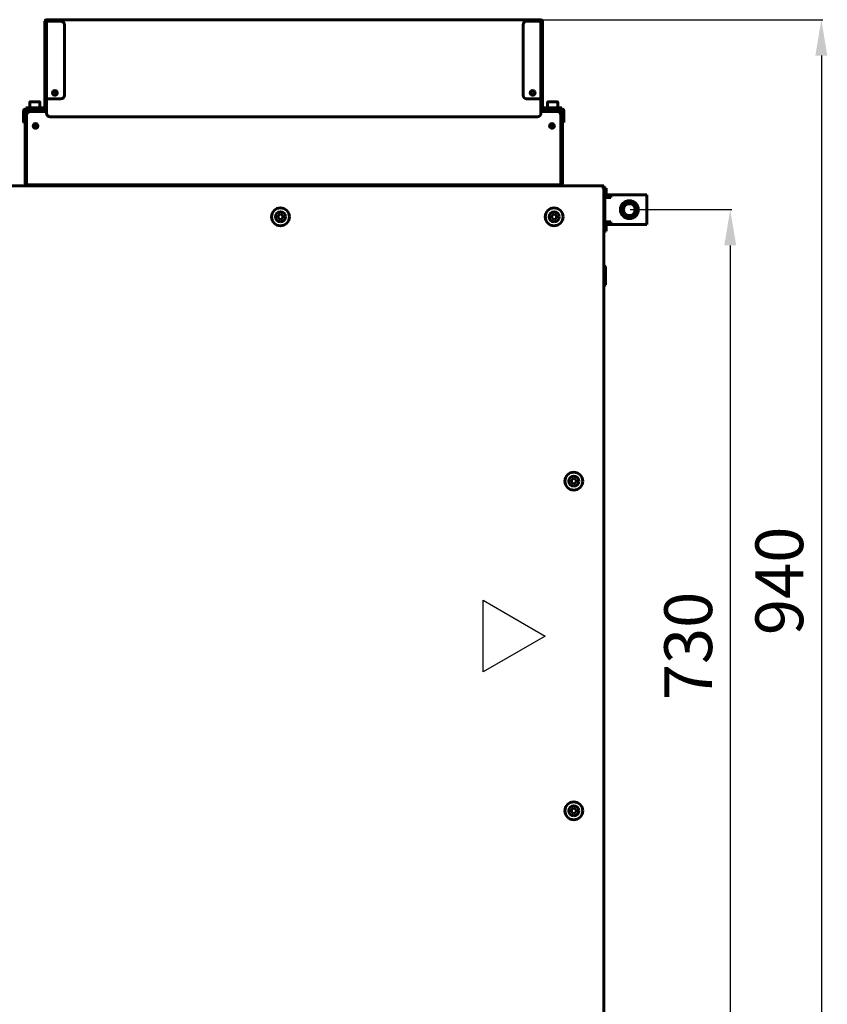
# Model space of a CAD drawing. Units: millimetres. Extents: x 1089 to 44596, y 1763 to 16001.
# Drawn here: x 3961 to 4637, y 8570 to 9395 of the extents above; entities that cross this region are included whole.
import ezdxf

# ---------------------------------------------------------------- set-up
doc = ezdxf.new("R2010")
doc.units = ezdxf.units.MM
doc.linetypes.add('K5LT_BASIC', pattern=[0])
doc.layers.add('Все виды', color=7, linetype='Continuous')
doc.layers.add('Каталог', color=7, linetype='Continuous')
doc.dimstyles.new('Универсальный', dxfattribs={"dimtxt": 40, "dimasz": 30, "dimexe": 1.25, "dimexo": 0.625, "dimgap": 10, "dimtad": 1, "dimtxsty": 'Standard', "dimcen": 2.5, "dimadec": 0, "dimazin": 0, "dimtfac": 1, "dimtmove": 0, "dimatfit": 3, "dimfxl": 1, "dimarcsym": 0})

# ---------------------------------------------------------------- blocks, each defined once
blk = doc.blocks.new('*D99')
at = {"layer": 'Defpoints', "color": 0, "transparency": 16777216}
for p in [(4397.65, 9394.56), (4397.65, 8454.91), (4632.4, 8454.91)]:
    blk.add_point(p, dxfattribs=at)
at = {"layer": 'Каталог', "color": 0, "lineweight": -2, "transparency": 16777216}
for p, q in [((4398.28, 9394.56), (4633.65, 9394.56)), ((4632.4, 9364.56), (4632.4, 8484.91)), ((4398.28, 8454.91), (4633.65, 8454.91))]:
    blk.add_line(p, q, dxfattribs=at)
at = {"layer": 'Каталог', "color": 0, "transparency": 16777216}
for points in [[(4627.4, 9364.56), (4637.4, 9364.56), (4632.4, 9394.56)], [(4627.4, 8484.91), (4637.4, 8484.91), (4632.4, 8454.91)]]:
    blk.add_solid(points, dxfattribs=at)
at = {"layer": 'Каталог', "color": 0, "transparency": 16777216, "insert": (4602.4, 8924.73), "char_height": 40, "attachment_point": 5, "rotation": 90}
blk.add_mtext('940', dxfattribs=at)
blk = doc.blocks.new('*D111')
at = {"layer": 'Defpoints', "color": 0, "transparency": 16777216}
for p in [(4471.65, 9235.51), (4471.65, 8504.91), (4556.1, 8504.91)]:
    blk.add_point(p, dxfattribs=at)
at = {"layer": 'Все виды', "color": 0, "lineweight": -2, "transparency": 16777216}
for p, q in [((4472.28, 9235.51), (4557.35, 9235.51)), ((4556.1, 9205.51), (4556.1, 8534.91)), ((4472.28, 8504.91), (4557.35, 8504.91))]:
    blk.add_line(p, q, dxfattribs=at)
at = {"layer": 'Все виды', "color": 0, "transparency": 16777216}
for points in [[(4551.1, 9205.51), (4561.1, 9205.51), (4556.1, 9235.51)], [(4551.1, 8534.91), (4561.1, 8534.91), (4556.1, 8504.91)]]:
    blk.add_solid(points, dxfattribs=at)
at = {"layer": 'Все виды', "color": 0, "transparency": 16777216, "insert": (4526.1, 8870.21), "char_height": 40, "attachment_point": 5, "rotation": 90}
blk.add_mtext('730', dxfattribs=at)

msp = doc.modelspace()

# ---------------------------------------------------------------- linework, layer by layer
at = {"layer": 'Каталог', "linetype": 'K5LT_BASIC', "lineweight": 60}
for p, q in [((3982.351, 9328.259), (3982.351, 9393.259)), ((3983.651, 9393.259), (3982.351, 9393.259)), ((3983.651, 9394.559), (4397.651, 9394.559)), ((3983.651, 9394.559), (3983.651, 9393.259)), ((3983.651, 9393.259), (3983.651, 9316.259)), ((3995.651, 9393.259), (3983.651, 9393.259)), ((3998.651, 9331.259), (3998.651, 9390.259)), ((4382.651, 9390.259), (4382.651, 9331.259)), ((4397.651, 9393.259), (4385.651, 9393.259)), ((4397.651, 9393.259), (4397.651, 9394.559)), ((4397.651, 9316.259), (4397.651, 9393.259)), ((4398.951, 9393.259), (4397.651, 9393.259)), ((4398.951, 9393.259), (4398.951, 9328.259)), ((3969.551, 9325.434), (3969.551, 9320.859)), ((3977.626, 9325.859), (3969.976, 9325.859)), ((3978.051, 9325.434), (3978.051, 9320.859)), ((3982.351, 9320.259), (3982.351, 9328.259)), ((3982.351, 9328.259), (3983.651, 9328.259)), ((3983.051, 9320.259), (3983.051, 9328.259)), ((3983.651, 9328.259), (3995.651, 9328.259)), ((4385.651, 9328.259), (4397.651, 9328.259)), ((4397.651, 9328.259), (4398.951, 9328.259)), ((4398.251, 9328.259), (4398.251, 9320.259)), ((4398.951, 9328.259), (4398.951, 9320.259)), ((4403.251, 9325.434), (4403.251, 9320.859)), ((4411.326, 9325.859), (4403.676, 9325.859)), ((4411.751, 9325.434), (4411.751, 9320.859)), ((3964.451, 9316.359), (3964.451, 9318.359)), ((3964.451, 9313.359), (3964.451, 9316.359)), ((3965.151, 9316.359), (3965.151, 9318.359)), ((3965.151, 9316.359), (3965.151, 9313.359)), ((3965.651, 9257.609), (3965.651, 9316.309)), ((3965.651, 9316.309), (3966.951, 9316.309)), ((3965.751, 9319.659), (3981.751, 9319.659)), ((3965.751, 9318.959), (3981.751, 9318.959)), ((3966.301, 9320.859), (3981.301, 9320.859)), ((3966.301, 9319.659), (3966.301, 9320.859)), ((3966.951, 9317.609), (3966.951, 9316.909)), ((3966.951, 9317.609), (3969.951, 9317.609)), ((3968.025, 9316.909), (3966.951, 9316.909)), ((3966.951, 9316.309), (3967.479, 9316.309)), ((3968.801, 9317.859), (3968.801, 9318.709)), ((3969.951, 9317.609), (3983.651, 9317.609)), ((3978.801, 9317.859), (3978.801, 9318.709)), ((3981.301, 9319.659), (3981.301, 9320.859)), ((4397.651, 9317.609), (4411.351, 9317.609)), ((4399.551, 9319.659), (4415.551, 9319.659)), ((4399.551, 9318.959), (4415.551, 9318.959)), ((4400.001, 9320.859), (4415.001, 9320.859)), ((4400.001, 9319.659), (4400.001, 9320.859)), ((4402.501, 9317.859), (4402.501, 9318.709)), ((4411.351, 9317.609), (4414.351, 9317.609)), ((4412.501, 9317.859), (4412.501, 9318.709)), ((4414.351, 9316.909), (4413.277, 9316.909)), ((4413.823, 9316.309), (4414.351, 9316.309)), ((4414.351, 9317.609), (4414.351, 9316.909)), ((4414.351, 9316.309), (4415.651, 9316.309)), ((4415.001, 9319.659), (4415.001, 9320.859)), ((4415.651, 9316.309), (4415.651, 9257.609)), ((4416.151, 9318.359), (4416.151, 9316.359)), ((4416.151, 9313.359), (4416.151, 9316.359)), ((4416.851, 9318.359), (4416.851, 9316.359)), ((4416.851, 9316.359), (4416.851, 9313.359)), ((3964.451, 9310.859), (3964.451, 9313.359)), ((3965.151, 9313.359), (3964.451, 9313.359)), ((3964.451, 9308.359), (3964.451, 9310.859)), ((3964.451, 9308.359), (3965.151, 9308.359)), ((3965.151, 9313.359), (3965.151, 9310.859)), ((3965.151, 9310.859), (3965.151, 9308.359)), ((3966.951, 9257.609), (3966.951, 9314.609)), ((3973.801, 9307.071), (3973.801, 9305.209)), ((3986.651, 9313.259), (4394.651, 9313.259)), ((4407.501, 9307.071), (4407.501, 9305.209)), ((4414.351, 9314.609), (4414.351, 9257.609)), ((4416.151, 9310.859), (4416.151, 9313.359)), ((4416.851, 9313.359), (4416.151, 9313.359)), ((4416.151, 9308.359), (4416.151, 9310.859)), ((4416.151, 9308.359), (4416.851, 9308.359)), ((4416.851, 9313.359), (4416.851, 9310.859)), ((4416.851, 9310.859), (4416.851, 9308.359)), ((3972.989, 9304.959), (3973.3, 9304.959)), ((3974.303, 9304.959), (3973.3, 9304.959)), ((3974.303, 9304.959), (3975.913, 9304.959)), ((4405.389, 9304.959), (4407, 9304.959)), ((4408.003, 9304.959), (4407, 9304.959)), ((4408.003, 9304.959), (4408.313, 9304.959)), ((3966.951, 9257.609), (3965.651, 9257.609)), ((3966.951, 9256.309), (3966.951, 9257.609)), ((4414.351, 9257.609), (4414.351, 9256.309)), ((4415.651, 9257.609), (4414.351, 9257.609)), ((3306.145, 9255.509), (4447.351, 9255.509)), ((4448.501, 9255.509), (3452.301, 9255.509)), ((4414.351, 9256.309), (3966.951, 9256.309)), ((3986.151, 9256.109), (3986.151, 9255.709)), ((3994.951, 9256.309), (3986.351, 9256.309)), ((3994.951, 9255.509), (3986.351, 9255.509)), ((3995.151, 9256.109), (3995.151, 9255.709)), ((4002.151, 9256.309), (4002.151, 9255.509)), ((4022.151, 9256.309), (4022.151, 9255.509)), ((4186.151, 9256.109), (4186.151, 9255.709)), ((4194.951, 9256.309), (4186.351, 9256.309)), ((4194.951, 9255.509), (4186.351, 9255.509)), ((4195.151, 9256.109), (4195.151, 9255.709)), ((4384.401, 9256.309), (4384.401, 9255.509)), ((4386.151, 9256.109), (4386.151, 9255.709)), ((4394.951, 9256.309), (4386.351, 9256.309)), ((4394.951, 9255.509), (4386.351, 9255.509)), ((4395.151, 9256.109), (4395.151, 9255.709)), ((4404.401, 9256.309), (4404.401, 9255.509)), ((4448.501, 9255.509), (4448.501, 9254.209)), ((4449.401, 9254.809), (4448.501, 9254.809)), ((4448.501, 9254.209), (4448.851, 9254.209)), ((4450.151, 9255.509), (4448.651, 9255.509)), ((4448.651, 9255.501), (4448.651, 9255.509)), ((4448.851, 9254.209), (4450.151, 9254.209)), ((4449.401, 9254.209), (4449.401, 9254.809)), ((4450.151, 9255.509), (4450.151, 9252.509)), ((4450.151, 8486.209), (4450.151, 9254.209)), ((4450.151, 9204.509), (4450.151, 9252.509)), ((4179.526, 9231.819), (4177.526, 9230.664)), ((4177.526, 9230.664), (4177.526, 9228.355)), ((4177.526, 9228.355), (4179.526, 9227.2)), ((4181.526, 9230.664), (4179.526, 9231.819)), ((4179.526, 9227.2), (4181.526, 9228.355)), ((4181.526, 9228.355), (4181.526, 9230.664)), ((4408.651, 9231.819), (4406.651, 9230.664)), ((4406.651, 9230.664), (4406.651, 9228.355)), ((4406.651, 9228.355), (4408.651, 9227.2)), ((4410.651, 9230.664), (4408.651, 9231.819)), ((4408.651, 9227.2), (4410.651, 9228.355)), ((4410.651, 9228.355), (4410.651, 9230.664)), ((4450.151, 9204.509), (4450.151, 8535.909)), ((4450.151, 9188.282), (4451.251, 9188.282)), ((4450.151, 9175.562), (4450.151, 9185.001)), ((4451.251, 9188.282), (4451.651, 9187.882)), ((4451.251, 9172.282), (4451.251, 9188.282)), ((4451.651, 9172.682), (4451.651, 9187.882)), ((4450.151, 9172.282), (4451.251, 9172.282)), ((4451.251, 9172.282), (4451.651, 9172.682)), ((4425.151, 9010.519), (4423.151, 9009.364)), ((4427.151, 9009.364), (4425.151, 9010.519)), ((4423.151, 9009.364), (4423.151, 9007.055)), ((4423.151, 9007.055), (4425.151, 9005.9)), ((4425.151, 9005.9), (4427.151, 9007.055)), ((4427.151, 9007.055), (4427.151, 9009.364)), ((4425.151, 8734.519), (4423.151, 8733.364)), ((4423.151, 8733.364), (4423.151, 8731.055)), ((4423.151, 8731.055), (4425.151, 8729.9)), ((4427.151, 8733.364), (4425.151, 8734.519)), ((4425.151, 8729.9), (4427.151, 8731.055)), ((4427.151, 8731.055), (4427.151, 8733.364))]:
    msp.add_line(p, q, dxfattribs=at)
at = {"layer": 'Каталог', "color": 5, "linetype": 'K5LT_BASIC', "lineweight": 60}
for p, q in [((4452.351, 9253.509), (4451.151, 9253.509)), ((4451.151, 9250.509), (4451.151, 9253.509)), ((4451.151, 9245.809), (4451.151, 9250.509)), ((4452.351, 9253.509), (4452.351, 9250.509)), ((4452.351, 9247.769), (4452.351, 9250.509)), ((4450.151, 9241.609), (4451.151, 9241.609)), ((4451.151, 9225.209), (4451.151, 9245.809)), ((4451.151, 9245.809), (4456.151, 9245.809)), ((4453.351, 9248.009), (4458.351, 9248.009)), ((4456.151, 9246.809), (4453.351, 9246.809)), ((4456.151, 9245.809), (4456.151, 9248.009)), ((4456.151, 9248.009), (4486.351, 9248.009)), ((4486.351, 9248.009), (4486.351, 9245.809)), ((4486.351, 9245.809), (4486.351, 9225.209)), ((4450.151, 9229.409), (4451.151, 9229.409)), ((4451.151, 9220.509), (4451.151, 9225.209)), ((4456.151, 9225.209), (4451.151, 9225.209)), ((4456.151, 9223.009), (4456.151, 9225.209)), ((4486.351, 9225.209), (4486.351, 9223.009)), ((4451.151, 9217.509), (4451.151, 9220.509)), ((4452.351, 9217.509), (4451.151, 9217.509)), ((4452.351, 9220.509), (4452.351, 9223.25)), ((4452.351, 9220.509), (4452.351, 9217.509)), ((4453.351, 9224.209), (4456.151, 9224.209)), ((4458.351, 9223.009), (4453.351, 9223.009)), ((4486.351, 9223.009), (4456.151, 9223.009))]:
    msp.add_line(p, q, dxfattribs=at)
at = {"layer": 'Каталог', "color": 1}
for p, q in [((4349.237, 8848.514), (4349.237, 8908.514)), ((4349.237, 8908.514), (4401.198, 8878.514)), ((4401.198, 8878.514), (4349.237, 8848.514))]:
    msp.add_line(p, q, dxfattribs=at)
at = {"layer": 'Каталог', "linetype": 'K5LT_BASIC', "lineweight": 60}
for centre, radius in [((3990.651, 9333.259), 2), ((3990.651, 9333.259), 1.6), ((4390.651, 9333.259), 2), ((4390.651, 9333.259), 1.6), ((3974.451, 9305.609), 2), ((3974.451, 9305.609), 1.6), ((4406.851, 9305.609), 2), ((4406.851, 9305.609), 1.6), ((4179.526, 9229.509), 7.5), ((4408.651, 9229.509), 7.5), ((4425.151, 9008.209), 7.5), ((4425.151, 8732.209), 7.5)]:
    msp.add_circle(centre, radius, dxfattribs=at)
at = {"layer": 'Каталог', "color": 5, "linetype": 'K5LT_BASIC', "lineweight": 60}
for radius in [7.5, 7, 5]:
    msp.add_circle((4471.651, 9235.509), radius, dxfattribs=at)
at = {"layer": 'Каталог', "linetype": 'K5LT_BASIC', "lineweight": 60}
for centre, radius, start, end in [((3983.651, 9393.259), 1.3, 90, 180), ((3983.651, 9393.259), 0.6, 90, 180), ((3995.651, 9390.259), 3, 0, 90), ((4385.651, 9390.259), 3, 90, 180), ((4397.651, 9393.259), 1.3, 0, 90), ((4397.651, 9393.259), 0.6, 0, 90), ((3969.976, 9325.434), 0.425, 90, 180), ((3977.626, 9325.434), 0.425, 0, 90), ((3995.651, 9331.259), 3, 270, 0), ((4385.651, 9331.259), 3, 180, 270), ((4403.676, 9325.434), 0.425, 90, 180), ((4411.326, 9325.434), 0.425, 0, 90), ((3965.751, 9318.359), 1.3, 90, 180), ((3965.751, 9318.359), 0.6, 90, 180), ((3966.951, 9316.309), 1.3, 90, 180), ((3966.951, 9316.309), 0.6, 90, 180), ((3969.951, 9314.609), 3, 90, 180), ((3969.051, 9318.709), 0.25, 90, 180), ((3969.051, 9317.859), 0.25, 180, 270), ((3978.551, 9318.709), 0.25, 0, 90), ((3978.551, 9317.859), 0.25, 270, 0), ((3981.751, 9320.259), 0.6, 270, 0), ((3981.751, 9320.259), 1.3, 270, 0), ((3986.651, 9316.259), 3, 180, 270), ((4394.651, 9316.259), 3, 270, 0), ((4399.551, 9320.259), 1.3, 180, 270), ((4399.551, 9320.259), 0.6, 180, 270), ((4402.751, 9318.709), 0.25, 90, 180), ((4402.751, 9317.859), 0.25, 180, 270), ((4411.351, 9314.609), 3, 0, 90), ((4412.251, 9318.709), 0.25, 0, 90), ((4412.251, 9317.859), 0.25, 270, 0), ((4414.351, 9316.309), 1.3, 0, 90), ((4414.351, 9316.309), 0.6, 0, 90), ((4415.551, 9318.359), 1.3, 0, 90), ((4415.551, 9318.359), 0.6, 0, 90), ((3966.951, 9257.609), 1.3, 180, 270), ((3966.951, 9257.609), 0.6, 180, 270), ((4414.351, 9257.609), 1.3, 270, 0), ((4414.351, 9257.609), 0.6, 270, 0), ((3986.351, 9256.109), 0.2, 90, 180), ((3986.351, 9255.709), 0.2, 180, 270), ((3994.951, 9256.109), 0.2, 0, 90), ((3994.951, 9255.709), 0.2, 270, 0), ((4186.351, 9256.109), 0.2, 90, 180), ((4186.351, 9255.709), 0.2, 180, 270), ((4194.951, 9256.109), 0.2, 0, 90), ((4194.951, 9255.709), 0.2, 270, 0), ((4386.351, 9256.109), 0.2, 90, 180), ((4386.351, 9255.709), 0.2, 180, 270), ((4394.951, 9256.109), 0.2, 0, 90), ((4394.951, 9255.709), 0.2, 270, 0), ((4448.501, 9254.209), 1.3, 0, 90), ((4179.526, 9229.509), 4.25, 0, 270), ((4408.651, 9229.509), 4.25, 0, 270), ((4179.526, 9229.509), 4.25, 270, 0), ((4408.651, 9229.509), 4.25, 270, 0), ((4425.151, 9008.209), 4.25, 0, 270), ((4425.151, 9008.209), 4.25, 270, 0), ((4425.151, 8732.209), 4.25, 0, 270), ((4425.151, 8732.209), 4.25, 270, 0)]:
    msp.add_arc(centre, radius, start, end, dxfattribs=at)
at = {"layer": 'Каталог', "color": 5, "linetype": 'K5LT_BASIC', "lineweight": 60}
for centre, radius, start, end in [((4453.351, 9245.809), 2.2, 90, 180), ((4453.351, 9245.809), 1, 90, 180), ((4453.351, 9225.209), 2.2, 180, 270), ((4453.351, 9225.209), 1, 180, 270)]:
    msp.add_arc(centre, radius, start, end, dxfattribs=at)
at = {"layer": 'Каталог', "linetype": 'K5LT_BASIC', "lineweight": 60}
for points, knots in [([(3973.801, 9305.209), (3973.801, 9305.18), (3973.792, 9305.153), (3973.764, 9305.105), (3973.746, 9305.086), (3973.685, 9305.036), (3973.638, 9305.015), (3973.497, 9304.968), (3973.398, 9304.959), (3973.3, 9304.959)], [0, 0, 0, 0, 0.125, 0.125, 0.25, 0.25, 0.5, 0.5, 1, 1, 1, 1]), ([(3974.303, 9304.959), (3974.251, 9304.959), (3974.17, 9304.963), (3974.067, 9304.982), (3974, 9305.002), (3973.945, 9305.025), (3973.899, 9305.051), (3973.867, 9305.077), (3973.848, 9305.097), (3973.832, 9305.117), (3973.816, 9305.142), (3973.804, 9305.176), (3973.801, 9305.198), (3973.801, 9305.209)], [0, 0, 0, 0, 3.7973697, 5.699367, 7.3423203, 8.6944688, 9.9160716, 10.9968717, 11.4388138, 11.780178, 12.584858, 13.3391713, 14, 14, 14, 14]), ([(4407.501, 9305.209), (4407.501, 9305.18), (4407.492, 9305.153), (4407.464, 9305.105), (4407.446, 9305.086), (4407.385, 9305.036), (4407.338, 9305.015), (4407.197, 9304.968), (4407.098, 9304.959), (4407, 9304.959)], [0, 0, 0, 0, 0.125, 0.125, 0.25, 0.25, 0.5, 0.5, 1, 1, 1, 1]), ([(4408.003, 9304.959), (4407.951, 9304.959), (4407.87, 9304.963), (4407.767, 9304.982), (4407.7, 9305.002), (4407.645, 9305.025), (4407.599, 9305.051), (4407.567, 9305.077), (4407.548, 9305.097), (4407.532, 9305.117), (4407.516, 9305.142), (4407.504, 9305.176), (4407.501, 9305.198), (4407.501, 9305.209)], [0, 0, 0, 0, 3.7973697, 5.699367, 7.3423203, 8.6944688, 9.9160716, 10.9968717, 11.4388138, 11.780178, 12.584858, 13.3391713, 14, 14, 14, 14])]:
    msp.add_open_spline(points, degree=3, knots=knots, dxfattribs=at)

# ---------------------------------------------------------------- dimensions: what is measured, and where the dimension line sits
at = {"layer": 'Все виды', "color": 5}
dim = msp.add_linear_dim(base=(4556.098, 8504.909), p1=(4471.651, 9235.509), p2=(4471.651, 8504.909), angle=90, text='730', dimstyle='Универсальный', dxfattribs=at)
dim.commit()
dim.dimension.update_dxf_attribs({"geometry": '*D111', "text_midpoint": (4526.098, 8870.209)})
at = {"layer": 'Каталог'}
dim = msp.add_linear_dim(base=(4632.403, 8454.909), p1=(4397.651, 9394.559), p2=(4397.651, 8454.909), angle=90, text='940', dimstyle='Универсальный', dxfattribs=at)
dim.commit()
dim.dimension.update_dxf_attribs({"geometry": '*D99', "text_midpoint": (4602.403, 8924.734)})

doc.saveas('drawing.dxf')
